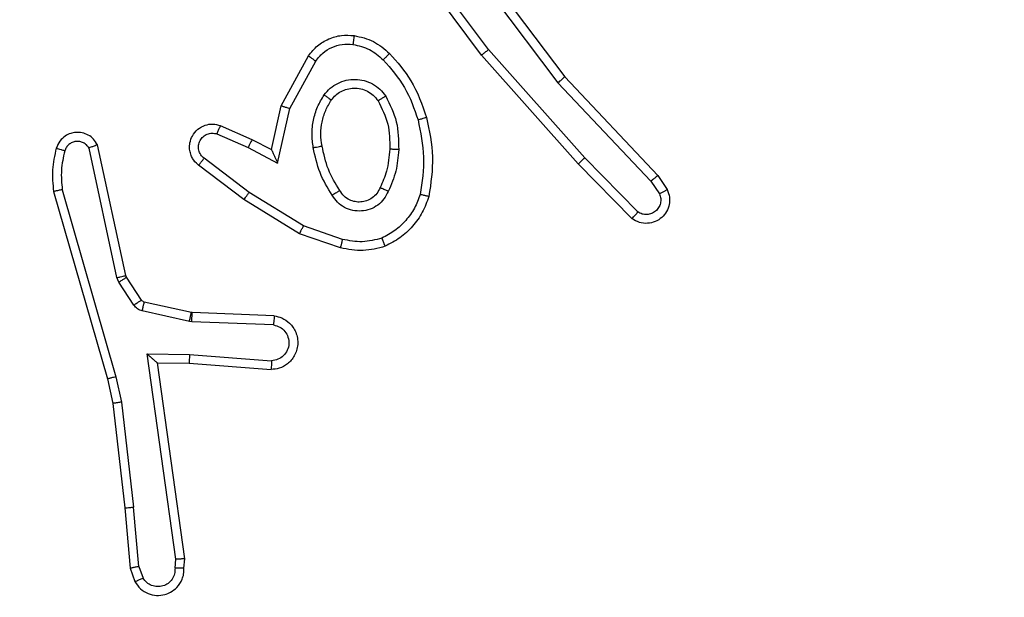
# Model space of a CAD drawing. Units: centimetres. Extents: x 4930 to 6556, y -2584 to -1735.
# Drawn here: x 5935 to 5937, y -2127 to -2126 of the extents above; entities that cross this region are included whole.
import ezdxf

# ---------------------------------------------------------------- set-up
doc = ezdxf.new("R2010")
doc.units = ezdxf.units.CM
doc.header["$PDSIZE"] = -1
doc.dimstyles.get("Standard").update_dxf_attribs({"dimtxt": 14, "dimasz": 20, "dimexe": 20, "dimexo": 50, "dimgap": 20, "dimtad": 0, "dimdec": 0, "dimzin": 0, "dimdsep": 46, "dimtxsty": 'Standard', "dimcen": -0.09, "dimadec": 0, "dimazin": 0, "dimtfac": 1, "dimtdec": 4, "dimtofl": 0, "dimtmove": 0, "dimatfit": 3, "dimfxl": 70, "dimfxlon": 1, "dimtolj": 1, "dimtzin": 0, "dimarcsym": 0})

# ---------------------------------------------------------------- blocks, each defined once
blk = doc.blocks.new('1550')
at = {"color": 7, "linetype": 'Continuous', "lineweight": 25}
for p, q in [((5870.619, -2282.2109), (5870.6504, -2282.1899)), ((5870.3977, -2282.4197), (5870.619, -2282.2109)), ((5870.6317, -2282.2264), (5870.6606, -2282.2071)), ((5870.4109, -2282.4349), (5870.6317, -2282.2264)), ((5870.7009, -2282.2556), (5870.5796, -2282.375)), ((5870.7158, -2282.2689), (5870.5931, -2282.3898)), ((5870.5796, -2282.375), (5870.3367, -2282.5912)), ((5870.5931, -2282.3898), (5870.3491, -2282.6069)), ((5870.0991, -2282.645), (5870.3977, -2282.4197)), ((5870.1111, -2282.661), (5870.4109, -2282.4349)), ((5870.3367, -2282.5912), (5870.1093, -2282.7595)), ((5870.3491, -2282.6069), (5870.119, -2282.7772)), ((5870.7625, -2282.9187), (5870.7323, -2283.0059)), ((5870.7817, -2282.9233), (5870.7498, -2283.0151)), ((5870.4627, -2283.0559), (5870.3504, -2282.9948)), ((5870.4684, -2283.0367), (5870.3623, -2282.9786)), ((5870.7323, -2283.0059), (5870.657, -2283.128)), ((5870.7498, -2283.0151), (5870.673, -2283.1397)), ((5870.5911, -2283.064), (5870.4684, -2283.0367)), ((5870.5611, -2283.0779), (5870.4627, -2283.0559)), ((5870.5566, -2283.1303), (5870.5911, -2283.064)), ((5870.5383, -2283.1217), (5870.5611, -2283.0779)), ((5870.9342, -2283.0716), (5870.9268, -2283.2558)), ((5870.9545, -2283.0734), (5870.9472, -2283.2566)), ((5871.0206, -2283.2616), (5871.0349, -2283.0779)), ((5871.0402, -2283.2625), (5871.0546, -2283.0784)), ((5870.5068, -2283.1929), (5870.5383, -2283.1217)), ((5870.5257, -2283.2003), (5870.5566, -2283.1303)), ((5870.657, -2283.128), (5870.5805, -2283.2291)), ((5870.673, -2283.1397), (5870.596, -2283.2414)), ((5870.9266, -2283.2577), (5870.903, -2283.3634)), ((5870.9464, -2283.2621), (5870.9229, -2283.3678)), ((5870.9268, -2283.2558), (5870.9266, -2283.2577)), ((5870.9472, -2283.2566), (5870.9464, -2283.2621)), ((5871.0196, -2283.357), (5871.0206, -2283.2616)), ((5871.0395, -2283.3339), (5871.0402, -2283.2625)), ((5871.4791, -2283.2722), (5871.0395, -2283.3339)), ((5871.5002, -2283.2742), (5871.4791, -2283.2722)), ((5871.48, -2283.2924), (5871.0196, -2283.357)), ((5871.5004, -2283.2943), (5871.48, -2283.2924)), ((5870.8985, -2283.3699), (5870.8473, -2283.4035)), ((5871.4964, -2283.3752), (5871.5225, -2283.3661)), ((5870.9098, -2283.3866), (5870.8586, -2283.4203)), ((5871.1275, -2283.4142), (5871.3633, -2283.3875)), ((5871.4964, -2283.3752), (5871.3633, -2283.3875)), ((5871.3649, -2283.4073), (5871.5002, -2283.3948)), ((5871.5002, -2283.3948), (5871.5302, -2283.3843)), ((5870.8437, -2283.405), (5870.5502, -2283.4683)), ((5870.8473, -2283.4035), (5870.8437, -2283.405)), ((5871.0709, -2283.4269), (5871.1275, -2283.4142)), ((5871.1304, -2283.4339), (5871.3649, -2283.4073)), ((5870.8483, -2283.4246), (5870.5574, -2283.4873)), ((5870.6509, -2283.5473), (5871.0709, -2283.4269)), ((5870.8586, -2283.4203), (5870.8483, -2283.4246)), ((5871.0755, -2283.4462), (5871.1304, -2283.4339)), ((5870.6549, -2283.5669), (5871.0755, -2283.4462))]:
    blk.add_line(p, q, dxfattribs=at)
for points, knots in [([(5870.6504, -2282.1899), (5870.6562, -2282.1877), (5870.6671, -2282.1836), (5870.6845, -2282.1847), (5870.7003, -2282.1905), (5870.7139, -2282.2014), (5870.7234, -2282.2165), (5870.7274, -2282.2342), (5870.7255, -2282.2529), (5870.7191, -2282.2635), (5870.7158, -2282.2689)], [0, 0, 0, 0, 0.130716, 0.245039, 0.364139, 0.485793, 0.610279, 0.737405, 0.867476, 1, 1, 1, 1]), ([(5870.6504, -2282.1899), (5870.6505, -2282.19), (5870.6506, -2282.1901), (5870.6514, -2282.1913), (5870.6525, -2282.193), (5870.6543, -2282.196), (5870.657, -2282.2007), (5870.6595, -2282.205), (5870.6606, -2282.2071)], [0, 0, 0, 0, 0.1381361, 0.2725562, 0.4033481, 0.5296092, 0.7717081, 1, 1, 1, 1]), ([(5870.619, -2282.2109), (5870.6191, -2282.211), (5870.6195, -2282.2113), (5870.6214, -2282.2136), (5870.6237, -2282.2164), (5870.626, -2282.2192), (5870.6288, -2282.2226), (5870.6307, -2282.2251), (5870.6317, -2282.2264)], [0, 0, 0, 0, 0.198307, 0.430413, 0.559795, 0.69757, 0.844287, 1, 1, 1, 1]), ([(5870.6606, -2282.2071), (5870.664, -2282.206), (5870.6707, -2282.2037), (5870.6816, -2282.2045), (5870.6915, -2282.2085), (5870.6997, -2282.2156), (5870.7052, -2282.2249), (5870.7073, -2282.2354), (5870.7062, -2282.2463), (5870.7027, -2282.2525), (5870.7009, -2282.2556)], [0, 0, 0, 0, 0.125163, 0.25024, 0.37493, 0.499906, 0.62494, 0.749837, 0.874733, 1, 1, 1, 1]), ([(5870.7158, -2282.2689), (5870.7157, -2282.2687), (5870.7153, -2282.2683), (5870.7128, -2282.2659), (5870.7099, -2282.2634), (5870.7072, -2282.261), (5870.7042, -2282.2583), (5870.702, -2282.2565), (5870.7009, -2282.2556)], [0, 0, 0, 0, 0.226717, 0.468289, 0.594937, 0.726075, 0.861007, 1, 1, 1, 1]), ([(5870.5931, -2282.3898), (5870.5929, -2282.3896), (5870.5926, -2282.3892), (5870.5904, -2282.3868), (5870.5879, -2282.384), (5870.5855, -2282.3813), (5870.5827, -2282.3783), (5870.5807, -2282.3761), (5870.5796, -2282.375)], [0, 0, 0, 0, 0.217831, 0.456596, 0.583908, 0.717391, 0.855907, 1, 1, 1, 1]), ([(5870.3977, -2282.4197), (5870.3979, -2282.4199), (5870.3982, -2282.4202), (5870.4001, -2282.4224), (5870.4026, -2282.4252), (5870.4049, -2282.428), (5870.4078, -2282.4313), (5870.4098, -2282.4337), (5870.4109, -2282.4349)], [0, 0, 0, 0, 0.19911, 0.431571, 0.560615, 0.698527, 0.844837, 1, 1, 1, 1]), ([(5870.3491, -2282.6069), (5870.349, -2282.6067), (5870.3488, -2282.6064), (5870.347, -2282.604), (5870.3447, -2282.6012), (5870.3424, -2282.5983), (5870.3397, -2282.5949), (5870.3377, -2282.5925), (5870.3367, -2282.5912)], [0, 0, 0, 0, 0.1985361, 0.4307677, 0.5601054, 0.6986077, 0.8448323, 1, 1, 1, 1]), ([(5870.3451, -2282.8128), (5870.3647, -2282.7956), (5870.4071, -2282.7583), (5870.4604, -2282.7397), (5870.489, -2282.7297)], [0, 0, 0, 0, 0.462843, 1, 1, 1, 1]), ([(5870.489, -2282.7297), (5870.5184, -2282.7236), (5870.5772, -2282.7114), (5870.6366, -2282.7202), (5870.6663, -2282.7246)], [0, 0, 0, 0, 0.4999104, 1, 1, 1, 1]), ([(5870.489, -2282.7297), (5870.4891, -2282.73), (5870.4893, -2282.7306), (5870.4906, -2282.735), (5870.4924, -2282.7414), (5870.4938, -2282.7464), (5870.4945, -2282.749)], [0, 0, 0, 0, 0.25049, 0.500078, 0.749924, 1, 1, 1, 1]), ([(5870.6663, -2282.7246), (5870.6663, -2282.7248), (5870.6662, -2282.7253), (5870.6655, -2282.7286), (5870.6646, -2282.7322), (5870.6638, -2282.7357), (5870.6628, -2282.7396), (5870.662, -2282.7425), (5870.6617, -2282.7439)], [0, 0, 0, 0, 0.221597, 0.461874, 0.588891, 0.721212, 0.858267, 1, 1, 1, 1]), ([(5870.6663, -2282.7246), (5870.6784, -2282.729), (5870.7024, -2282.7378), (5870.7337, -2282.7605), (5870.7602, -2282.7886), (5870.7721, -2282.8113), (5870.778, -2282.8227)], [0, 0, 0, 0, 0.250063, 0.499932, 0.749968, 1, 1, 1, 1]), ([(5870.3594, -2282.827), (5870.3794, -2282.8096), (5870.4193, -2282.7749), (5870.4694, -2282.7576), (5870.4945, -2282.749)], [0, 0, 0, 0, 0.499995, 1, 1, 1, 1]), ([(5870.4945, -2282.749), (5870.5222, -2282.7432), (5870.5776, -2282.7317), (5870.6337, -2282.7398), (5870.6617, -2282.7439)], [0, 0, 0, 0, 0.5000642, 1, 1, 1, 1]), ([(5870.6617, -2282.7439), (5870.6722, -2282.7478), (5870.6932, -2282.7557), (5870.7205, -2282.7758), (5870.7439, -2282.8003), (5870.7544, -2282.8201), (5870.7597, -2282.83)], [0, 0, 0, 0, 0.249867, 0.500105, 0.750018, 1, 1, 1, 1]), ([(5870.4409, -2282.8216), (5870.4598, -2282.8121), (5870.4976, -2282.7931), (5870.5399, -2282.7926), (5870.5611, -2282.7924)], [0, 0, 0, 0, 0.499984, 1, 1, 1, 1]), ([(5870.5611, -2282.7924), (5870.561, -2282.7942), (5870.5609, -2282.7976), (5870.5606, -2282.8022), (5870.5604, -2282.8059), (5870.5602, -2282.8094), (5870.56, -2282.812), (5870.5599, -2282.8123), (5870.5599, -2282.8125)], [0, 0, 0, 0, 0.1689, 0.325547, 0.46946, 0.600301, 0.825036, 1, 1, 1, 1]), ([(5870.5611, -2282.7924), (5870.5773, -2282.7938), (5870.6098, -2282.7964), (5870.6397, -2282.8093), (5870.6547, -2282.8157)], [0, 0, 0, 0, 0.5001847, 1, 1, 1, 1]), ([(5870.305, -2282.8924), (5870.3084, -2282.8775), (5870.3151, -2282.8476), (5870.3351, -2282.8244), (5870.3451, -2282.8128)], [0, 0, 0, 0, 0.5000233, 1, 1, 1, 1]), ([(5870.3451, -2282.8128), (5870.3454, -2282.813), (5870.3458, -2282.8134), (5870.3491, -2282.8167), (5870.3538, -2282.8214), (5870.3575, -2282.8251), (5870.3594, -2282.827)], [0, 0, 0, 0, 0.2503, 0.499544, 0.749528, 1, 1, 1, 1]), ([(5870.4382, -2282.9596), (5870.433, -2282.9553), (5870.4226, -2282.9466), (5870.4116, -2282.9293), (5870.4046, -2282.9102), (5870.4025, -2282.8899), (5870.4054, -2282.8697), (5870.413, -2282.8508), (5870.4248, -2282.834), (5870.4355, -2282.8258), (5870.4409, -2282.8216)], [0, 0, 0, 0, 0.12491, 0.250029, 0.374951, 0.499929, 0.625063, 0.749994, 0.874989, 1, 1, 1, 1]), ([(5870.4409, -2282.8216), (5870.4423, -2282.8238), (5870.4451, -2282.8283), (5870.4485, -2282.8339), (5870.4509, -2282.8378), (5870.4513, -2282.8383), (5870.4514, -2282.8386)], [0, 0, 0, 0, 0.249948, 0.499901, 0.750035, 1, 1, 1, 1]), ([(5870.4514, -2282.8386), (5870.4685, -2282.83), (5870.5026, -2282.8128), (5870.5408, -2282.8126), (5870.5599, -2282.8125)], [0, 0, 0, 0, 0.500025, 1, 1, 1, 1]), ([(5870.5599, -2282.8125), (5870.5767, -2282.8139), (5870.6067, -2282.8165), (5870.6342, -2282.8287), (5870.6463, -2282.8341)], [0, 0, 0, 0, 0.558694, 1, 1, 1, 1]), ([(5870.6547, -2282.8157), (5870.6538, -2282.8176), (5870.6522, -2282.8213), (5870.6502, -2282.8259), (5870.6486, -2282.8294), (5870.6473, -2282.8322), (5870.6465, -2282.8339), (5870.6463, -2282.834), (5870.6463, -2282.8341)], [0, 0, 0, 0, 0.198571, 0.375697, 0.531901, 0.667379, 0.87513, 1, 1, 1, 1]), ([(5870.6547, -2282.8157), (5870.6606, -2282.8186), (5870.6723, -2282.8245), (5870.6861, -2282.839), (5870.6956, -2282.8564), (5870.6996, -2282.8759), (5870.6983, -2282.8957), (5870.6915, -2282.9143), (5870.6799, -2282.9306), (5870.669, -2282.938), (5870.6636, -2282.9418)], [0, 0, 0, 0, 0.1250664, 0.2499586, 0.3749459, 0.5000238, 0.6249538, 0.7498196, 0.8748889, 1, 1, 1, 1]), ([(5870.325, -2282.8951), (5870.3279, -2282.8823), (5870.3337, -2282.8568), (5870.3508, -2282.8369), (5870.3594, -2282.827)], [0, 0, 0, 0, 0.499995, 1, 1, 1, 1]), ([(5870.4494, -2282.9433), (5870.4458, -2282.9403), (5870.4384, -2282.9341), (5870.4301, -2282.922), (5870.4246, -2282.9081), (5870.4225, -2282.8929), (5870.4241, -2282.8773), (5870.4295, -2282.8623), (5870.4385, -2282.8487), (5870.4471, -2282.842), (5870.4514, -2282.8386)], [0, 0, 0, 0, 0.115801, 0.234348, 0.355462, 0.479225, 0.605538, 0.734504, 0.86599, 1, 1, 1, 1]), ([(5870.6463, -2282.8341), (5870.6509, -2282.8363), (5870.6599, -2282.8406), (5870.6699, -2282.8516), (5870.6764, -2282.8641), (5870.6791, -2282.8773), (5870.6783, -2282.8905), (5870.674, -2282.9035), (5870.6657, -2282.916), (5870.6572, -2282.9218), (5870.6528, -2282.9248)], [0, 0, 0, 0, 0.133245, 0.261486, 0.384612, 0.502594, 0.61211, 0.730096, 0.859488, 1, 1, 1, 1]), ([(5870.778, -2282.8227), (5870.7779, -2282.8228), (5870.7775, -2282.8229), (5870.7749, -2282.824), (5870.7716, -2282.8253), (5870.7682, -2282.8266), (5870.7642, -2282.8282), (5870.7612, -2282.8294), (5870.7597, -2282.83)], [0, 0, 0, 0, 0.192327, 0.422807, 0.552452, 0.691605, 0.841032, 1, 1, 1, 1]), ([(5870.7597, -2282.83), (5870.7635, -2282.8447), (5870.771, -2282.874), (5870.7653, -2282.9038), (5870.7625, -2282.9187)], [0, 0, 0, 0, 0.5000642, 1, 1, 1, 1]), ([(5870.778, -2282.8227), (5870.7824, -2282.8391), (5870.7912, -2282.8724), (5870.7849, -2282.9062), (5870.7817, -2282.9233)], [0, 0, 0, 0, 0.495136, 1, 1, 1, 1]), ([(5870.3504, -2282.9948), (5870.3425, -2282.9885), (5870.3269, -2282.9759), (5870.3117, -2282.9499), (5870.3032, -2282.9214), (5870.3044, -2282.902), (5870.305, -2282.8924)], [0, 0, 0, 0, 0.255762, 0.507691, 0.755817, 1, 1, 1, 1]), ([(5870.305, -2282.8924), (5870.3053, -2282.8924), (5870.306, -2282.8925), (5870.3105, -2282.8931), (5870.3172, -2282.894), (5870.3224, -2282.8947), (5870.325, -2282.8951)], [0, 0, 0, 0, 0.2504, 0.499931, 0.749961, 1, 1, 1, 1]), ([(5870.3623, -2282.9786), (5870.356, -2282.9736), (5870.3434, -2282.9636), (5870.3307, -2282.9426), (5870.3236, -2282.9193), (5870.3245, -2282.9032), (5870.325, -2282.8951)], [0, 0, 0, 0, 0.25012, 0.500198, 0.74999, 1, 1, 1, 1]), ([(5870.6528, -2282.9248), (5870.6372, -2282.9342), (5870.6062, -2282.953), (5870.5707, -2282.9606), (5870.5529, -2282.9644)], [0, 0, 0, 0, 0.499977, 1, 1, 1, 1]), ([(5870.6528, -2282.9248), (5870.6528, -2282.9249), (5870.653, -2282.925), (5870.6541, -2282.9266), (5870.6557, -2282.9291), (5870.6577, -2282.9323), (5870.6604, -2282.9366), (5870.6625, -2282.94), (5870.6636, -2282.9418)], [0, 0, 0, 0, 0.12507, 0.33307, 0.468863, 0.624393, 0.802022, 1, 1, 1, 1]), ([(5870.7625, -2282.9187), (5870.7639, -2282.919), (5870.7667, -2282.9197), (5870.7707, -2282.9206), (5870.7741, -2282.9214), (5870.7778, -2282.9223), (5870.781, -2282.9231), (5870.7815, -2282.9232), (5870.7817, -2282.9233)], [0, 0, 0, 0, 0.140921, 0.278015, 0.409434, 0.536828, 0.777398, 1, 1, 1, 1]), ([(5870.4382, -2282.9596), (5870.4396, -2282.9575), (5870.4426, -2282.9533), (5870.4464, -2282.9479), (5870.449, -2282.9441), (5870.4493, -2282.9436), (5870.4494, -2282.9433)], [0, 0, 0, 0, 0.249596, 0.499774, 0.749974, 1, 1, 1, 1]), ([(5870.5529, -2282.9644), (5870.5439, -2282.9657), (5870.526, -2282.9682), (5870.4989, -2282.965), (5870.4727, -2282.9573), (5870.4572, -2282.948), (5870.4494, -2282.9433)], [0, 0, 0, 0, 0.249841, 0.500056, 0.750035, 1, 1, 1, 1]), ([(5870.6636, -2282.9418), (5870.6469, -2282.9518), (5870.6136, -2282.9718), (5870.5756, -2282.98), (5870.5566, -2282.9841)], [0, 0, 0, 0, 0.4998633, 1, 1, 1, 1]), ([(5870.5566, -2282.9841), (5870.5463, -2282.9855), (5870.5258, -2282.9882), (5870.4948, -2282.9844), (5870.4648, -2282.9756), (5870.447, -2282.965), (5870.4382, -2282.9596)], [0, 0, 0, 0, 0.249859, 0.499922, 0.749925, 1, 1, 1, 1]), ([(5870.5566, -2282.9841), (5870.5561, -2282.9815), (5870.5552, -2282.9764), (5870.554, -2282.9698), (5870.5531, -2282.9653), (5870.553, -2282.9647), (5870.5529, -2282.9644)], [0, 0, 0, 0, 0.25043, 0.499391, 0.749732, 1, 1, 1, 1]), ([(5870.3504, -2282.9948), (5870.3506, -2282.9946), (5870.3509, -2282.9942), (5870.3531, -2282.9913), (5870.3555, -2282.9881), (5870.3576, -2282.9852), (5870.3599, -2282.982), (5870.3615, -2282.9798), (5870.3623, -2282.9786)], [0, 0, 0, 0, 0.236356, 0.480604, 0.607356, 0.736265, 0.866817, 1, 1, 1, 1]), ([(5870.7498, -2283.0151), (5870.7495, -2283.0149), (5870.749, -2283.0146), (5870.745, -2283.0125), (5870.7392, -2283.0095), (5870.7346, -2283.0071), (5870.7323, -2283.0059)], [0, 0, 0, 0, 0.249883, 0.499777, 0.748909, 1, 1, 1, 1]), ([(5870.9342, -2283.0716), (5870.9354, -2283.0659), (5870.9381, -2283.0532), (5870.9481, -2283.039), (5870.9597, -2283.0291), (5870.971, -2283.0229), (5870.9842, -2283.0191), (5870.9982, -2283.0185), (5871.0117, -2283.021), (5871.0273, -2283.0276), (5871.0422, -2283.0404), (5871.0526, -2283.0593), (5871.0539, -2283.0724), (5871.0546, -2283.0784)], [0, 0, 0, 0, 0.097025, 0.213501, 0.279324, 0.350078, 0.425641, 0.504924, 0.580513, 0.652242, 0.783471, 0.899371, 1, 1, 1, 1]), ([(5870.4627, -2283.0559), (5870.4628, -2283.0557), (5870.4629, -2283.0553), (5870.4639, -2283.0523), (5870.4649, -2283.0487), (5870.4659, -2283.0452), (5870.4671, -2283.0411), (5870.468, -2283.0382), (5870.4684, -2283.0367)], [0, 0, 0, 0, 0.207289, 0.442931, 0.571826, 0.707149, 0.850122, 1, 1, 1, 1]), ([(5870.9545, -2283.0734), (5870.9557, -2283.0685), (5870.9583, -2283.0588), (5870.9684, -2283.0472), (5870.9817, -2283.0399), (5870.9968, -2283.038), (5871.0116, -2283.0416), (5871.024, -2283.0503), (5871.0327, -2283.063), (5871.0342, -2283.0729), (5871.0349, -2283.0779)], [0, 0, 0, 0, 0.124957, 0.250022, 0.37496, 0.5, 0.624994, 0.749957, 0.874991, 1, 1, 1, 1]), ([(5870.5611, -2283.0779), (5870.5613, -2283.0778), (5870.5616, -2283.0776), (5870.564, -2283.0766), (5870.5676, -2283.0749), (5870.5729, -2283.0724), (5870.5809, -2283.0688), (5870.5873, -2283.0658), (5870.5911, -2283.064)], [0, 0, 0, 0, 0.101003, 0.214437, 0.344572, 0.496156, 0.698582, 1, 1, 1, 1]), ([(5870.9342, -2283.0716), (5870.9343, -2283.0716), (5870.9345, -2283.0716), (5870.9358, -2283.0717), (5870.9378, -2283.0719), (5870.9412, -2283.0722), (5870.9468, -2283.0727), (5870.952, -2283.0731), (5870.9545, -2283.0734)], [0, 0, 0, 0, 0.132629, 0.26252, 0.390846, 0.516556, 0.76185, 1, 1, 1, 1]), ([(5871.0349, -2283.0779), (5871.0374, -2283.0779), (5871.0424, -2283.078), (5871.0489, -2283.0783), (5871.0526, -2283.0784), (5871.0543, -2283.0784), (5871.0545, -2283.0784), (5871.0546, -2283.0784)], [0, 0, 0, 0, 0.238257, 0.483978, 0.737367, 0.868008, 1, 1, 1, 1]), ([(5870.5383, -2283.1217), (5870.5386, -2283.1217), (5870.5392, -2283.1219), (5870.5434, -2283.1239), (5870.5495, -2283.1268), (5870.5542, -2283.1292), (5870.5566, -2283.1303)], [0, 0, 0, 0, 0.250237, 0.500243, 0.74945, 1, 1, 1, 1]), ([(5870.673, -2283.1397), (5870.6727, -2283.1395), (5870.6723, -2283.1391), (5870.6686, -2283.1364), (5870.6633, -2283.1326), (5870.6591, -2283.1296), (5870.657, -2283.128)], [0, 0, 0, 0, 0.249811, 0.499769, 0.749589, 1, 1, 1, 1]), ([(5870.596, -2283.2414), (5870.5955, -2283.242), (5870.5914, -2283.2473), (5870.5833, -2283.2541), (5870.571, -2283.2596), (5870.559, -2283.2621), (5870.5449, -2283.2614), (5870.529, -2283.2558), (5870.5147, -2283.244), (5870.5056, -2283.2274), (5870.5025, -2283.2095), (5870.5054, -2283.1984), (5870.5068, -2283.1929)], [0, 0, 0, 0, 0.014855, 0.141104, 0.210595, 0.293689, 0.390396, 0.500604, 0.635392, 0.763711, 0.885199, 1, 1, 1, 1]), ([(5870.5068, -2283.1929), (5870.5071, -2283.193), (5870.5076, -2283.1932), (5870.5109, -2283.1945), (5870.5145, -2283.1959), (5870.5179, -2283.1973), (5870.5216, -2283.1988), (5870.5243, -2283.1998), (5870.5257, -2283.2003)], [0, 0, 0, 0, 0.227937, 0.46973, 0.596146, 0.727538, 0.861919, 1, 1, 1, 1]), ([(5870.5805, -2283.2291), (5870.578, -2283.2318), (5870.5729, -2283.2372), (5870.5624, -2283.2416), (5870.5512, -2283.2421), (5870.5405, -2283.2387), (5870.5316, -2283.2318), (5870.5257, -2283.2223), (5870.5232, -2283.2112), (5870.5248, -2283.204), (5870.5257, -2283.2003)], [0, 0, 0, 0, 0.125058, 0.250265, 0.37501, 0.499984, 0.625029, 0.750051, 0.875089, 1, 1, 1, 1]), ([(5870.596, -2283.2414), (5870.5959, -2283.2413), (5870.5958, -2283.2412), (5870.5947, -2283.2403), (5870.5931, -2283.239), (5870.5904, -2283.2368), (5870.5862, -2283.2335), (5870.5823, -2283.2305), (5870.5805, -2283.2291)], [0, 0, 0, 0, 0.1398679, 0.2753224, 0.4067744, 0.5336086, 0.7755747, 1, 1, 1, 1]), ([(5870.9464, -2283.2621), (5870.9435, -2283.2614), (5870.9378, -2283.2601), (5870.9312, -2283.2587), (5870.9273, -2283.2578), (5870.9268, -2283.2577), (5870.9266, -2283.2577)], [0, 0, 0, 0, 0.279474, 0.558965, 0.779576, 1, 1, 1, 1]), ([(5870.9472, -2283.2566), (5870.9442, -2283.2565), (5870.9383, -2283.2563), (5870.9315, -2283.256), (5870.9275, -2283.2558), (5870.9271, -2283.2558), (5870.9268, -2283.2558)], [0, 0, 0, 0, 0.28002, 0.558706, 0.779603, 1, 1, 1, 1]), ([(5871.0206, -2283.2616), (5871.0232, -2283.2618), (5871.0283, -2283.2621), (5871.0348, -2283.2624), (5871.0393, -2283.2626), (5871.0399, -2283.2625), (5871.0402, -2283.2625)], [0, 0, 0, 0, 0.250456, 0.500316, 0.749964, 1, 1, 1, 1]), ([(5871.4791, -2283.2722), (5871.4791, -2283.2724), (5871.4793, -2283.2728), (5871.4795, -2283.2758), (5871.4797, -2283.2795), (5871.4798, -2283.2832), (5871.4799, -2283.2875), (5871.48, -2283.2907), (5871.48, -2283.2924)], [0, 0, 0, 0, 0.197846, 0.429784, 0.559251, 0.697281, 0.843895, 1, 1, 1, 1]), ([(5871.5002, -2283.2742), (5871.5002, -2283.2743), (5871.5003, -2283.2745), (5871.5004, -2283.2758), (5871.5004, -2283.2778), (5871.5005, -2283.2813), (5871.5004, -2283.2868), (5871.5004, -2283.2918), (5871.5004, -2283.2943)], [0, 0, 0, 0, 0.133244, 0.264667, 0.393526, 0.519747, 0.763858, 1, 1, 1, 1]), ([(5871.5302, -2283.3843), (5871.536, -2283.3805), (5871.5474, -2283.3729), (5871.558, -2283.3552), (5871.5623, -2283.3361), (5871.5605, -2283.3186), (5871.5541, -2283.3029), (5871.5432, -2283.2886), (5871.5284, -2283.2791), (5871.5132, -2283.2744), (5871.5047, -2283.2743), (5871.5002, -2283.2742)], [0, 0, 0, 0, 0.131659, 0.258758, 0.381533, 0.499893, 0.587822, 0.700286, 0.837553, 0.915587, 1, 1, 1, 1]), ([(5871.5004, -2283.2943), (5871.5047, -2283.2944), (5871.5134, -2283.2945), (5871.5254, -2283.3003), (5871.535, -2283.3093), (5871.5408, -2283.3211), (5871.5425, -2283.3342), (5871.5399, -2283.347), (5871.5331, -2283.3585), (5871.526, -2283.3635), (5871.5225, -2283.3661)], [0, 0, 0, 0, 0.125052, 0.250029, 0.375121, 0.499997, 0.625082, 0.74988, 0.874875, 1, 1, 1, 1]), ([(5871.0196, -2283.357), (5871.0223, -2283.354), (5871.0267, -2283.349), (5871.032, -2283.3428), (5871.0354, -2283.3388), (5871.0377, -2283.3361), (5871.0392, -2283.3343), (5871.0394, -2283.3341), (5871.0395, -2283.3339)], [0, 0, 0, 0, 0.30078, 0.503379, 0.651338, 0.781154, 0.896278, 1, 1, 1, 1]), ([(5870.903, -2283.3634), (5870.9026, -2283.3646), (5870.9017, -2283.3672), (5870.8996, -2283.369), (5870.8985, -2283.3699)], [0, 0, 0, 0, 0.483386, 1, 1, 1, 1]), ([(5870.9098, -2283.3866), (5870.9082, -2283.3842), (5870.9049, -2283.3792), (5870.9012, -2283.3737), (5870.899, -2283.3704), (5870.8987, -2283.3701), (5870.8985, -2283.3699)], [0, 0, 0, 0, 0.279548, 0.559249, 0.779498, 1, 1, 1, 1]), ([(5870.9229, -2283.3678), (5870.92, -2283.3671), (5870.9142, -2283.3658), (5870.9076, -2283.3644), (5870.9037, -2283.3635), (5870.9033, -2283.3634), (5870.903, -2283.3634)], [0, 0, 0, 0, 0.280363, 0.558949, 0.779568, 1, 1, 1, 1]), ([(5870.9229, -2283.3678), (5870.9223, -2283.3697), (5870.9213, -2283.3734), (5870.9183, -2283.3785), (5870.9146, -2283.3831), (5870.9114, -2283.3855), (5870.9098, -2283.3866)], [0, 0, 0, 0, 0.250375, 0.500237, 0.750618, 1, 1, 1, 1]), ([(5871.5302, -2283.3843), (5871.5301, -2283.3841), (5871.53, -2283.3835), (5871.5287, -2283.3805), (5871.5273, -2283.377), (5871.5259, -2283.3737), (5871.5243, -2283.37), (5871.5231, -2283.3674), (5871.5225, -2283.3661)], [0, 0, 0, 0, 0.223329, 0.463308, 0.590648, 0.722716, 0.858686, 1, 1, 1, 1]), ([(5871.3649, -2283.4073), (5871.365, -2283.407), (5871.365, -2283.4064), (5871.3647, -2283.4018), (5871.3641, -2283.3953), (5871.3636, -2283.3901), (5871.3633, -2283.3875)], [0, 0, 0, 0, 0.249777, 0.500186, 0.749619, 1, 1, 1, 1]), ([(5871.4964, -2283.3752), (5871.4968, -2283.3768), (5871.4974, -2283.3799), (5871.4984, -2283.3841), (5871.4991, -2283.3877), (5871.4998, -2283.3912), (5871.5002, -2283.3942), (5871.5002, -2283.3946), (5871.5002, -2283.3948)], [0, 0, 0, 0, 0.156256, 0.303385, 0.441547, 0.570782, 0.802311, 1, 1, 1, 1]), ([(5870.8483, -2283.4246), (5870.8477, -2283.422), (5870.8466, -2283.4169), (5870.8451, -2283.4103), (5870.844, -2283.4059), (5870.8438, -2283.4053), (5870.8437, -2283.405)], [0, 0, 0, 0, 0.250259, 0.499744, 0.749716, 1, 1, 1, 1]), ([(5870.8586, -2283.4203), (5870.8569, -2283.4178), (5870.8537, -2283.4129), (5870.85, -2283.4073), (5870.8477, -2283.404), (5870.8474, -2283.4037), (5870.8473, -2283.4035)], [0, 0, 0, 0, 0.280074, 0.558846, 0.779547, 1, 1, 1, 1]), ([(5871.1275, -2283.4142), (5871.1278, -2283.4158), (5871.1283, -2283.4189), (5871.1289, -2283.4231), (5871.1295, -2283.4267), (5871.13, -2283.4303), (5871.1304, -2283.4332), (5871.1304, -2283.4337), (5871.1304, -2283.4339)], [0, 0, 0, 0, 0.15543, 0.302295, 0.440239, 0.569158, 0.801577, 1, 1, 1, 1]), ([(5871.0709, -2283.4269), (5871.0714, -2283.4286), (5871.0722, -2283.432), (5871.0733, -2283.4365), (5871.0742, -2283.4401), (5871.0749, -2283.4434), (5871.0755, -2283.4457), (5871.0755, -2283.4461), (5871.0755, -2283.4462)], [0, 0, 0, 0, 0.174654, 0.333997, 0.480205, 0.61203, 0.83393, 1, 1, 1, 1]), ([(5870.5502, -2283.4683), (5870.5458, -2283.471), (5870.5371, -2283.4763), (5870.5279, -2283.4886), (5870.5227, -2283.5026), (5870.5219, -2283.5163), (5870.5245, -2283.5294), (5870.5306, -2283.5418), (5870.5416, -2283.5541), (5870.5524, -2283.5586), (5870.5581, -2283.561)], [0, 0, 0, 0, 0.128626, 0.254758, 0.378032, 0.500262, 0.595149, 0.71019, 0.845066, 1, 1, 1, 1]), ([(5870.5502, -2283.4683), (5870.5503, -2283.4685), (5870.5505, -2283.469), (5870.5518, -2283.4723), (5870.5532, -2283.4761), (5870.5544, -2283.4795), (5870.5558, -2283.4833), (5870.5569, -2283.4859), (5870.5574, -2283.4873)], [0, 0, 0, 0, 0.228445, 0.470426, 0.597313, 0.727779, 0.862502, 1, 1, 1, 1]), ([(5870.5574, -2283.4873), (5870.555, -2283.489), (5870.5503, -2283.4923), (5870.5453, -2283.4997), (5870.5426, -2283.508), (5870.5424, -2283.5168), (5870.5447, -2283.5253), (5870.5493, -2283.5327), (5870.5558, -2283.5387), (5870.5612, -2283.5408), (5870.5639, -2283.5419)], [0, 0, 0, 0, 0.125113, 0.250306, 0.375176, 0.500189, 0.625043, 0.750106, 0.874934, 1, 1, 1, 1]), ([(5870.5639, -2283.5419), (5870.5631, -2283.5444), (5870.5616, -2283.5494), (5870.5598, -2283.5557), (5870.5584, -2283.5601), (5870.5582, -2283.5607), (5870.5581, -2283.561)], [0, 0, 0, 0, 0.250294, 0.50001, 0.750051, 1, 1, 1, 1]), ([(5870.5639, -2283.5419), (5870.5783, -2283.5451), (5870.607, -2283.5515), (5870.6363, -2283.5487), (5870.6509, -2283.5473)], [0, 0, 0, 0, 0.50004, 1, 1, 1, 1]), ([(5870.6509, -2283.5473), (5870.6513, -2283.5489), (5870.6519, -2283.5519), (5870.6528, -2283.5561), (5870.6536, -2283.5596), (5870.6543, -2283.5632), (5870.6549, -2283.5662), (5870.6549, -2283.5666), (5870.6549, -2283.5669)], [0, 0, 0, 0, 0.15232, 0.296841, 0.433567, 0.562475, 0.79607, 1, 1, 1, 1]), ([(5870.5581, -2283.561), (5870.5741, -2283.5646), (5870.606, -2283.5717), (5870.6386, -2283.5685), (5870.6549, -2283.5669)], [0, 0, 0, 0, 0.4998024, 1, 1, 1, 1])]:
    blk.add_open_spline(points, degree=3, knots=knots, dxfattribs=at)
blk = doc.blocks.new('rb1550 2d')
at = {"rotation": 270}
blk.add_blockref('1550', (8218.7419, 3744.1121), dxfattribs=at)
blk = doc.blocks.new('*D27')
at = {"color": 0, "lineweight": -2}
for p, q in [((5737.8208, -1926.8132), (5737.8208, -1836.8132)), ((6123.9287, -1926.8132), (6123.9287, -1836.8132)), ((5757.8208, -1856.8132), (5892.2081, -1856.8132)), ((6103.9287, -1856.8132), (5969.5414, -1856.8132))]:
    blk.add_line(p, q, dxfattribs=at)
at = {"color": 0}
for points in [[(5757.8208, -1853.4799), (5757.8208, -1860.1465), (5737.8208, -1856.8132)], [(6103.9287, -1860.1465), (6103.9287, -1853.4799), (6123.9287, -1856.8132)]]:
    blk.add_solid(points, dxfattribs=at)
at = {"layer": 'Defpoints', "color": 0}
for p in [(6123.9287, -1856.8132), (6123.9287, -2200.2701), (5737.8208, -2287.444)]:
    blk.add_point(p, dxfattribs=at)
at = {"color": 0, "insert": (5930.8747, -1856.8132), "char_height": 14, "attachment_point": 5}
blk.add_mtext('\\A1;386', dxfattribs=at)
blk = doc.blocks.new('*D28')
at = {"color": 0, "lineweight": -2}
for p, q in [((6328.2122, -2098.1415), (6418.2122, -2098.1415)), ((6398.2122, -2118.1415), (6398.2122, -2227.4541)), ((6398.2122, -2414.1001), (6398.2122, -2304.7875)), ((6328.2122, -2434.1001), (6418.2122, -2434.1001))]:
    blk.add_line(p, q, dxfattribs=at)
at = {"color": 0}
for points in [[(6401.5455, -2118.1415), (6394.8789, -2118.1415), (6398.2122, -2098.1415)], [(6394.8789, -2414.1001), (6401.5455, -2414.1001), (6398.2122, -2434.1001)]]:
    blk.add_solid(points, dxfattribs=at)
at = {"layer": 'Defpoints', "color": 0}
for p in [(5893.157, -2098.1415), (5856.0821, -2434.1001), (6398.2122, -2434.1001)]:
    blk.add_point(p, dxfattribs=at)
at = {"color": 0, "insert": (6398.2122, -2266.1208), "char_height": 14, "attachment_point": 5, "rotation": 90}
blk.add_mtext('\\A1;336', dxfattribs=at)
blk = doc.blocks.new('*D29')
at = {"color": 0, "lineweight": -2}
for p, q in [((5537.8208, -1825.144), (5537.8208, -1735.144)), ((6273.9287, -1825.144), (6273.9287, -1735.144)), ((5557.8208, -1755.144), (5867.2081, -1755.144)), ((6253.9287, -1755.144), (5944.5414, -1755.144))]:
    blk.add_line(p, q, dxfattribs=at)
at = {"color": 0}
for points in [[(5557.8208, -1751.8106), (5557.8208, -1758.4773), (5537.8208, -1755.144)], [(6253.9287, -1758.4773), (6253.9287, -1751.8106), (6273.9287, -1755.144)]]:
    blk.add_solid(points, dxfattribs=at)
at = {"layer": 'Defpoints', "color": 0}
for p in [(6273.9287, -1755.144), (6273.9287, -2202.7986), (5537.8208, -2310.344)]:
    blk.add_point(p, dxfattribs=at)
at = {"color": 0, "insert": (5905.8747, -1755.144), "char_height": 14, "attachment_point": 5}
blk.add_mtext('\\A1;736', dxfattribs=at)
blk = doc.blocks.new('*D30')
at = {"color": 0, "lineweight": -2}
for p, q in [((6465.9287, -1948.1415), (6555.9287, -1948.1415)), ((6535.9287, -1968.1415), (6535.9287, -2227.4541)), ((6535.9287, -2564.1001), (6535.9287, -2304.7875)), ((6465.9287, -2584.1001), (6555.9287, -2584.1001))]:
    blk.add_line(p, q, dxfattribs=at)
at = {"color": 0}
for points in [[(6539.262, -1968.1415), (6532.5953, -1968.1415), (6535.9287, -1948.1415)], [(6532.5953, -2564.1001), (6539.262, -2564.1001), (6535.9287, -2584.1001)]]:
    blk.add_solid(points, dxfattribs=at)
at = {"layer": 'Defpoints', "color": 0}
for p in [(5898.8148, -1948.1415), (5898.8148, -2584.1001), (6535.9287, -2584.1001)]:
    blk.add_point(p, dxfattribs=at)
at = {"color": 0, "insert": (6535.9287, -2266.1208), "char_height": 14, "attachment_point": 5, "rotation": 90}
blk.add_mtext('\\A1;636', dxfattribs=at)

msp = doc.modelspace()

# ---------------------------------------------------------------- block references
at = {"color": 0}
msp.add_blockref('rb1550 2d', (0, 0), dxfattribs=at)

# ---------------------------------------------------------------- dimensions: what is measured, and where the dimension line sits
for base, p1, p2, picture, middle in [((6273.9287, -1755.144), (5537.8208, -2310.344), (6273.9287, -2202.7986), '*D29', (5905.8747, -1755.144)), ((6123.9287, -1856.8132), (5737.8208, -2287.444), (6123.9287, -2200.2701), '*D27', (5930.8747, -1856.8132))]:
    dim = msp.add_linear_dim(base=base, p1=p1, p2=p2, dimstyle='Standard', dxfattribs=at)
    dim.commit()
    dim.dimension.update_dxf_attribs({"geometry": picture, "text_midpoint": middle})
dim = msp.add_linear_dim(base=(6535.9287, -2584.1001), p1=(5898.8148, -1948.1415), p2=(5898.8148, -2584.1001), angle=90, dimstyle='Standard', dxfattribs=at)
dim.commit()
dim.dimension.update_dxf_attribs({"geometry": '*D30', "text_midpoint": (6535.9287, -2266.1208), "dimtype": 160})
dim = msp.add_linear_dim(base=(6398.2122, -2434.1001), p1=(5893.157, -2098.1415), p2=(5856.0821, -2434.1001), angle=90, dimstyle='Standard', dxfattribs=at)
dim.commit()
dim.dimension.update_dxf_attribs({"geometry": '*D28', "text_midpoint": (6398.2122, -2266.1208)})

doc.saveas('drawing.dxf')
